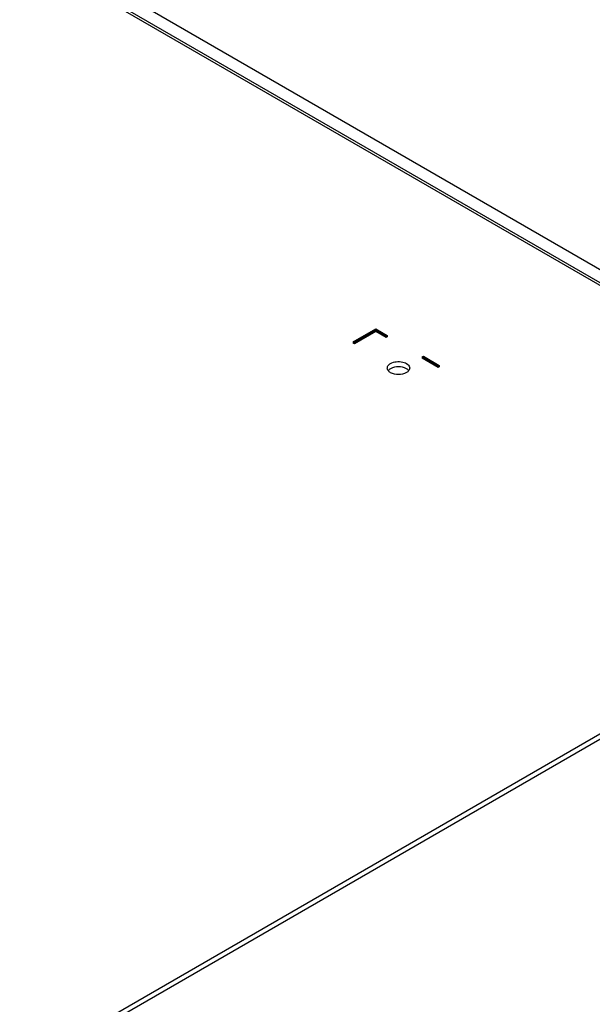
# Model space of a CAD drawing. Units: millimetres. Extents: x 170 to 1319, y 555 to 1524.
# Drawn here: x 557 to 736, y 924 to 1231 of the extents above; entities that cross this region are included whole.
import ezdxf

# ---------------------------------------------------------------- set-up
doc = ezdxf.new("R2010")
doc.units = ezdxf.units.MM
doc.header["$LTSCALE"] = 135.160886
doc.layers.get('0').update_dxf_attribs({"linetype": 'CONTINUOUS'})

msp = doc.modelspace()

# ---------------------------------------------------------------- linework, layer by layer
at = {"color": 7, "linetype": 'Continuous'}
for p, q in [((741.43, 1151.36), (559.7, 1256.28)), ((555.46, 1253.83), (859.51, 1078.29)), ((556.71, 1253.95), (860.76, 1078.41)), ((498.89, 868.45), (1121.14, 1227.7)), ((661.03, 1130.66), (668.1, 1134.74)), ((668.1, 1134.34), (661.38, 1130.46)), ((668.1, 1133.93), (661.38, 1130.05)), ((668.1, 1134.74), (671.64, 1132.7)), ((668.1, 1134.34), (668.1, 1133.93)), ((671.28, 1132.5), (668.1, 1134.34)), ((671.28, 1132.09), (668.1, 1133.93)), ((671.64, 1132.7), (671.28, 1132.5)), ((671.28, 1132.5), (671.28, 1132.09)), ((671.64, 1132.7), (671.64, 1132.3)), ((661.03, 1130.66), (661.03, 1130.25)), ((661.38, 1130.46), (661.03, 1130.66)), ((661.38, 1130.05), (661.03, 1130.25)), ((661.38, 1130.46), (661.38, 1130.05)), ((671.64, 1132.3), (671.28, 1132.09)), ((682.6, 1125.97), (682.95, 1126.17)), ((682.6, 1125.97), (682.6, 1125.56)), ((687.55, 1123.11), (682.6, 1125.97)), ((687.55, 1122.7), (682.6, 1125.56)), ((682.95, 1126.17), (687.9, 1123.31)), ((687.9, 1123.31), (687.55, 1123.11)), ((687.9, 1123.31), (687.9, 1122.91)), ((687.55, 1123.11), (687.55, 1122.7)), ((687.9, 1122.91), (687.55, 1122.7)), ((500.31, 870.9), (859.51, 1078.29))]:
    msp.add_line(p, q, dxfattribs=at)
for points, knots in [([(671.73, 1122.87), (671.76, 1122.97), (671.97, 1123.41), (672.37, 1123.74), (672.7, 1123.93)], [0, 0, 0, 0, 0.222187, 1, 1, 1, 1]), ([(672.7, 1123.93), (673.24, 1124.24), (674.2, 1124.5), (675.51, 1124.54), (676.76, 1124.35), (678.04, 1123.88), (678.67, 1122.92), (678.67, 1122.5)], [0, 0, 0, 0, 0.271293, 0.419646, 0.565236, 0.816595, 1, 1, 1, 1]), ([(672.28, 1121.36), (672.19, 1121.44), (671.87, 1121.74), (671.67, 1122.18), (671.67, 1122.5)], [0, 0, 0, 0, 0.281878, 1, 1, 1, 1]), ([(677.66, 1122.29), (676.92, 1122.71), (675.18, 1123.05), (673.43, 1122.72), (672.7, 1122.29)], [0, 0, 0, 0, 0.499704, 1, 1, 1, 1]), ([(677.65, 1121.07), (676.91, 1120.65), (675.18, 1120.31), (673.44, 1120.64), (672.71, 1121.06)], [0, 0, 0, 0, 0.499765, 1, 1, 1, 1]), ([(678.67, 1122.5), (678.67, 1122.4), (678.61, 1121.95), (678.32, 1121.57), (678.06, 1121.36)], [0, 0, 0, 0, 0.230376, 1, 1, 1, 1])]:
    msp.add_open_spline(points, degree=3, knots=knots, dxfattribs=at)
for points in [[(671.67, 1122.5), (671.67, 1122.62), (671.69, 1122.75), (671.73, 1122.87)], [(672.28, 1122.01), (672.19, 1121.93), (672.1, 1121.84), (672.02, 1121.75)], [(672.7, 1122.29), (672.55, 1122.21), (672.41, 1122.11), (672.28, 1122.01)], [(672.71, 1121.06), (672.56, 1121.15), (672.41, 1121.25), (672.28, 1121.36)], [(678.06, 1121.36), (677.93, 1121.25), (677.79, 1121.15), (677.65, 1121.07)], [(678.06, 1122.01), (677.93, 1122.11), (677.8, 1122.21), (677.66, 1122.29)], [(678.32, 1121.75), (678.24, 1121.84), (678.15, 1121.93), (678.06, 1122.01)]]:
    msp.add_open_spline(points, degree=3, dxfattribs=at)

doc.saveas('drawing.dxf')
